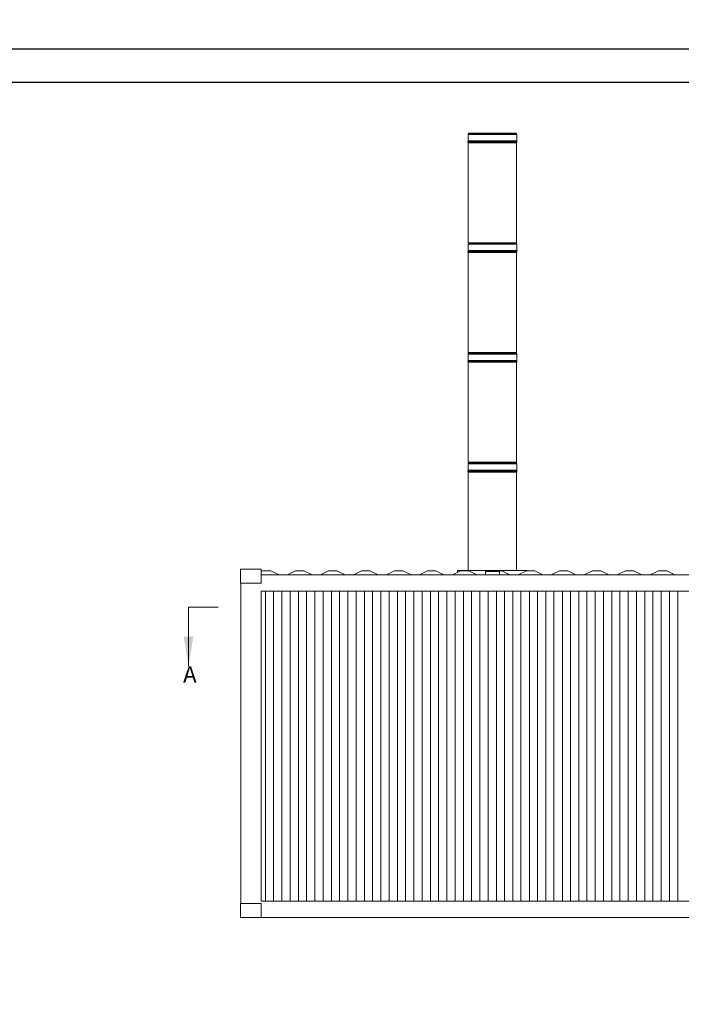
# Model space of a CAD drawing. Units: inches. Extents: x -5870086 to 5698230, y -43901 to 32324.
# Drawn here: x -104142 to -98445, y 7061 to 15540 of the extents above; entities that cross this region are included whole.
import ezdxf

# ---------------------------------------------------------------- set-up
doc = ezdxf.new("R2010")
doc.units = ezdxf.units.IN
doc.header["$MEASUREMENT"] = 0
doc.layers.add('sezionato', color=7, linetype='Continuous', lineweight=15)
doc.styles.add('SLDTEXTSTYLE0', font='TXT', dxfattribs={"width": 0.75})

msp = doc.modelspace()

# ---------------------------------------------------------------- hatches: boundary and pattern name
at = {"linetype": 'Continuous', "lineweight": 0, "ltscale": 200}
h = msp.add_hatch(dxfattribs=at)
h.set_pattern_fill('ANSI31', scale=40, style=0)
h.set_pattern_definition([(45, (-110198.94, 15006.79), (-89.8025612, 89.8025612), [])])
edge = h.paths.add_edge_path(flags=0)
edge.add_line((-98934.5, 18283.1), (-98934.5, 18297.9))
edge.add_ellipse((5678394.4, 19137), major_axis=(-6132166.7, 0), ratio=0.000408175, start_angle=19.51219603, end_angle=19.58674939, ccw=False)
edge.add_line((-101604.5, 18301), (-101604.5, 18286.2))
edge.add_ellipse((5678394.4, 19137), major_axis=(-6144416.3, 0), ratio=0.000408175, start_angle=19.83202492, end_angle=19.90528153)
h = msp.add_hatch(dxfattribs=at)
h.set_pattern_fill('ANSI32', scale=40, style=0)
h.set_pattern_definition([(45, (-110198.94, 15006.8), (-269.407684, 269.407684), []), (45, (-110019.34, 15006.8), (-269.407684, 269.407684), [])])
edge = h.paths.add_edge_path(flags=0)
edge.add_ellipse((5678394.4, 19137), major_axis=(6124816.9, 0), ratio=0.000408175, start_angle=199.38752499, end_angle=199.3876659)
edge.add_line((-99109.5, 18307.1), (-99109.5, 18369.5))
edge.add_ellipse((5678394.4, 19137), major_axis=(6075818.4, 0), ratio=0.000408175, start_angle=198.02859504, end_angle=198.02874738, ccw=False)
edge.add_line((-99114.5, 18369.5), (-99114.5, 18307.1))

# ---------------------------------------------------------------- linework, layer by layer
at = {"color": 7, "linetype": 'Continuous', "lineweight": 15, "ltscale": 200}
for p, q in [((-100280.2, 14496.1), (-100280.2, 14550.6)), ((-100279.8, 14551.8), (-100276.4, 14556.3)), ((-100276.4, 14560.2), (-100278.5, 14562.9)), ((-100275.9, 14558.1), (-100275.9, 14558.4)), ((-99866.9, 14558.4), (-99866.9, 14558.1)), ((-99864.2, 14562.9), (-99866.3, 14560.2)), ((-99866.3, 14556.3), (-99862.9, 14551.8)), ((-99862.5, 14550.6), (-99862.5, 14496.1)), ((-100281.9, 14485.3), (-100281.9, 14485.6)), ((-100281.7, 14490.1), (-100280.2, 14496.1)), ((-100281.7, 14490.1), (-99861, 14490.1)), ((-100281.1, 14488.1), (-100279.6, 14490.1)), ((-100278.9, 14479.8), (-100281.1, 14482.8)), ((-100280.2, 14496.1), (-99862.5, 14496.1)), ((-100278.9, 13619.1), (-100278.9, 14479.8)), ((-100278.9, 14479.8), (-99863.9, 14479.8)), ((-99861.6, 14482.8), (-99863.9, 14479.8)), ((-99863.9, 14479.8), (-99863.9, 13619.1)), ((-99863.1, 14490.1), (-99861.6, 14488.1)), ((-99862.5, 14496.1), (-99861, 14490.1)), ((-99860.8, 14485.6), (-99860.8, 14485.3)), ((-100280.2, 13551.1), (-100280.2, 13605.6)), ((-100279.8, 13606.8), (-100276.4, 13611.3)), ((-100276.4, 13615.2), (-100278.5, 13617.9)), ((-100275.9, 13613.1), (-100275.9, 13613.4)), ((-99866.9, 13613.4), (-99866.9, 13613.1)), ((-99864.2, 13617.9), (-99866.3, 13615.2)), ((-99866.3, 13611.3), (-99862.9, 13606.8)), ((-99862.5, 13605.6), (-99862.5, 13551.1)), ((-100281.9, 13540.3), (-100281.9, 13540.6)), ((-100281.7, 13545.1), (-100280.2, 13551.1)), ((-100281.7, 13545.1), (-99861, 13545.1)), ((-100281.1, 13543.1), (-100279.6, 13545.1)), ((-100278.9, 13534.8), (-100281.1, 13537.8)), ((-100280.2, 13551.1), (-99862.5, 13551.1)), ((-100278.9, 12674.1), (-100278.9, 13534.8)), ((-100278.9, 13534.8), (-99863.9, 13534.8)), ((-99861.6, 13537.8), (-99863.9, 13534.8)), ((-99863.9, 13534.8), (-99863.9, 12674.1)), ((-99863.1, 13545.1), (-99861.6, 13543.1)), ((-99862.5, 13551.1), (-99861, 13545.1)), ((-99860.8, 13540.6), (-99860.8, 13540.3)), ((-100280.2, 12606.1), (-100280.2, 12660.6)), ((-100279.8, 12661.8), (-100276.4, 12666.3)), ((-100276.4, 12670.2), (-100278.5, 12672.9)), ((-100275.9, 12668.1), (-100275.9, 12668.4)), ((-99866.9, 12668.4), (-99866.9, 12668.1)), ((-99864.2, 12672.9), (-99866.3, 12670.2)), ((-99866.3, 12666.3), (-99862.9, 12661.8)), ((-99862.5, 12660.6), (-99862.5, 12606.1)), ((-100281.9, 12595.3), (-100281.9, 12595.6)), ((-100281.7, 12600.1), (-100280.2, 12606.1)), ((-100281.7, 12600.1), (-99861, 12600.1)), ((-100281.1, 12598.1), (-100279.6, 12600.1)), ((-100278.9, 12589.8), (-100281.1, 12592.8)), ((-100280.2, 12606.1), (-99862.5, 12606.1)), ((-100278.9, 11729.1), (-100278.9, 12589.8)), ((-100278.9, 12589.8), (-99863.9, 12589.8)), ((-99861.6, 12592.8), (-99863.9, 12589.8)), ((-99863.9, 12589.8), (-99863.9, 11729.1)), ((-99863.1, 12600.1), (-99861.6, 12598.1)), ((-99862.5, 12606.1), (-99861, 12600.1)), ((-99860.8, 12595.6), (-99860.8, 12595.3)), ((-100280.2, 11661.1), (-100280.2, 11715.6)), ((-100279.8, 11716.8), (-100276.4, 11721.3)), ((-100276.4, 11725.2), (-100278.5, 11727.9)), ((-100275.9, 11723.1), (-100275.9, 11723.4)), ((-99866.9, 11723.4), (-99866.9, 11723.1)), ((-99864.2, 11727.9), (-99866.3, 11725.2)), ((-99866.3, 11721.3), (-99862.9, 11716.8)), ((-99862.5, 11715.6), (-99862.5, 11661.1)), ((-100281.9, 11650.3), (-100281.9, 11650.6)), ((-100281.7, 11655.1), (-100280.2, 11661.1)), ((-100281.7, 11655.1), (-99861, 11655.1)), ((-100281.1, 11653.1), (-100279.6, 11655.1)), ((-100278.9, 11644.8), (-100281.1, 11647.8)), ((-100280.2, 11661.1), (-99862.5, 11661.1)), ((-100278.9, 10798.1), (-100278.9, 11644.8)), ((-100278.9, 11644.8), (-99863.9, 11644.8)), ((-99861.6, 11647.8), (-99863.9, 11644.8)), ((-99863.9, 11644.8), (-99863.9, 10798.1)), ((-99863.1, 11655.1), (-99861.6, 11653.1)), ((-99862.5, 11661.1), (-99861, 11655.1)), ((-99860.8, 11650.6), (-99860.8, 11650.3)), ((-102241.4, 10689.1), (-102241.4, 10809.1)), ((-102063.4, 10809.1), (-102241.4, 10809.1)), ((-102063.4, 10689.1), (-102063.4, 10809.1)), ((-102050.4, 10793.1), (-102063.4, 10786.8)), ((-101978.4, 10793.1), (-102050.4, 10793.1)), ((-101908.4, 10759.1), (-101978.4, 10793.1)), ((-101766.4, 10793.1), (-101836.4, 10759.1)), ((-101694.4, 10793.1), (-101766.4, 10793.1)), ((-101624.4, 10759.1), (-101694.4, 10793.1)), ((-101482.4, 10793.1), (-101552.4, 10759.1)), ((-101410.4, 10793.1), (-101482.4, 10793.1)), ((-101340.4, 10759.1), (-101410.4, 10793.1)), ((-101198.4, 10793.1), (-101268.4, 10759.1)), ((-101126.4, 10793.1), (-101198.4, 10793.1)), ((-101056.4, 10759.1), (-101126.4, 10793.1)), ((-100914.4, 10793.1), (-100984.4, 10759.1)), ((-100842.4, 10793.1), (-100914.4, 10793.1)), ((-100772.4, 10759.1), (-100842.4, 10793.1)), ((-100630.4, 10793.1), (-100700.4, 10759.1)), ((-100558.4, 10793.1), (-100630.4, 10793.1)), ((-100488.4, 10759.1), (-100558.4, 10793.1)), ((-100346.4, 10793.1), (-100416.4, 10759.1)), ((-99771.4, 10798.1), (-100371.4, 10798.1)), ((-100371.4, 10781), (-100371.4, 10798.1)), ((-100274.4, 10793.1), (-100346.4, 10793.1)), ((-100204.4, 10759.1), (-100274.4, 10793.1)), ((-100011.4, 10789.1), (-100131.4, 10789.1)), ((-100131.4, 10789.1), (-100131.4, 10759.1)), ((-100062.4, 10793.1), (-100070.6, 10789.1)), ((-99990.4, 10793.1), (-100062.4, 10793.1)), ((-100011.4, 10789.1), (-100011.4, 10759.1)), ((-99920.4, 10759.1), (-99990.4, 10793.1)), ((-99778.4, 10793.1), (-99848.4, 10759.1)), ((-99706.4, 10793.1), (-99778.4, 10793.1)), ((-99771.4, 10793.1), (-99771.4, 10798.1)), ((-99636.4, 10759.1), (-99706.4, 10793.1)), ((-99494.4, 10793.1), (-99564.4, 10759.1)), ((-99422.4, 10793.1), (-99494.4, 10793.1)), ((-99352.4, 10759.1), (-99422.4, 10793.1)), ((-99210.4, 10793.1), (-99280.4, 10759.1)), ((-99138.4, 10793.1), (-99210.4, 10793.1)), ((-99068.4, 10759.1), (-99138.4, 10793.1)), ((-98926.4, 10793.1), (-98996.4, 10759.1)), ((-98854.4, 10793.1), (-98926.4, 10793.1)), ((-98784.4, 10759.1), (-98854.4, 10793.1)), ((-98642.4, 10793.1), (-98712.4, 10759.1)), ((-98570.4, 10793.1), (-98642.4, 10793.1)), ((-98500.4, 10759.1), (-98570.4, 10793.1)), ((-102063.4, 10689.1), (-102241.4, 10689.1)), ((-102236.4, 10689.1), (-102236.4, 7929.1)), ((-89819.4, 10759.1), (-102063.4, 10759.1)), ((-100131.4, 10759.6), (-100132.4, 10759.1)), ((-100011.4, 10759.1), (-100131.4, 10759.1)), ((-97840.4, 10619.1), (-102061.4, 10619.1)), ((-102061.4, 10619.1), (-102061.4, 7949.1)), ((-102025.4, 10619.1), (-102025.4, 7949.1)), ((-101955.4, 10619.1), (-101955.4, 7949.1)), ((-101883.4, 10619.1), (-101883.4, 7949.1)), ((-101813.4, 10619.1), (-101813.4, 7949.1)), ((-101741.4, 10619.1), (-101741.4, 7949.1)), ((-101671.4, 10619.1), (-101671.4, 7949.1)), ((-101599.4, 10619.1), (-101599.4, 7949.1)), ((-101529.4, 10619.1), (-101529.4, 7949.1)), ((-101457.4, 10619.1), (-101457.4, 7949.1)), ((-101387.4, 10619.1), (-101387.4, 7949.1)), ((-101315.4, 10619.1), (-101315.4, 7949.1)), ((-101245.4, 10619.1), (-101245.4, 7949.1)), ((-101173.4, 10619.1), (-101173.4, 7949.1)), ((-101103.4, 10619.1), (-101103.4, 7949.1)), ((-101031.4, 10619.1), (-101031.4, 7949.1)), ((-100961.4, 10619.1), (-100961.4, 7949.1)), ((-100889.4, 10619.1), (-100889.4, 7949.1)), ((-100819.4, 10619.1), (-100819.4, 7949.1)), ((-100747.4, 10619.1), (-100747.4, 7949.1)), ((-100677.4, 10619.1), (-100677.4, 7949.1)), ((-100605.4, 10619.1), (-100605.4, 7949.1)), ((-100535.4, 10619.1), (-100535.4, 7949.1)), ((-100463.4, 10619.1), (-100463.4, 7949.1)), ((-100393.4, 10619.1), (-100393.4, 7949.1)), ((-100321.4, 10619.1), (-100321.4, 7949.1)), ((-100251.4, 10619.1), (-100251.4, 7949.1)), ((-100179.4, 10619.1), (-100179.4, 7949.1)), ((-100109.4, 10619.1), (-100109.4, 7949.1)), ((-100037.4, 10619.1), (-100037.4, 7949.1)), ((-99967.4, 10619.1), (-99967.4, 7949.1)), ((-99895.4, 10619.1), (-99895.4, 7949.1)), ((-99825.4, 10619.1), (-99825.4, 7949.1)), ((-99753.4, 10619.1), (-99753.4, 7949.1)), ((-99683.4, 10619.1), (-99683.4, 7949.1)), ((-99611.4, 10619.1), (-99611.4, 7949.1)), ((-99541.4, 10619.1), (-99541.4, 7949.1)), ((-99469.4, 10619.1), (-99469.4, 7949.1)), ((-99399.4, 10619.1), (-99399.4, 7949.1)), ((-99327.4, 10619.1), (-99327.4, 7949.1)), ((-99257.4, 10619.1), (-99257.4, 7949.1)), ((-99185.4, 10619.1), (-99185.4, 7949.1)), ((-99115.4, 10619.1), (-99115.4, 7949.1)), ((-99043.4, 10619.1), (-99043.4, 7949.1)), ((-98973.4, 10619.1), (-98973.4, 7949.1)), ((-98901.4, 10619.1), (-98901.4, 7949.1)), ((-98831.4, 10619.1), (-98831.4, 7949.1)), ((-98759.4, 10619.1), (-98759.4, 7949.1)), ((-98689.4, 10619.1), (-98689.4, 7949.1)), ((-98617.4, 10619.1), (-98617.4, 7949.1)), ((-98547.4, 10619.1), (-98547.4, 7949.1)), ((-98475.4, 10619.1), (-98475.4, 7949.1)), ((-102241.4, 7929.1), (-102063.4, 7929.1)), ((-102241.4, 7929.1), (-102241.4, 7809.1)), ((-102063.4, 7929.1), (-102063.4, 7809.1)), ((-97681.4, 7949.1), (-102061.4, 7949.1)), ((-102241.4, 7809.1), (-102063.4, 7809.1)), ((-89819.4, 7809.1), (-102063.4, 7809.1))]:
    msp.add_line(p, q, dxfattribs=at)
at = {"color": 8, "linetype": 'Continuous', "lineweight": 15, "ltscale": 200}
for p, q in [((-100280.2, 14550.6), (-99862.5, 14550.6)), ((-100279.8, 14551.8), (-99862.9, 14551.8)), ((-100278.9, 14564.1), (-99863.9, 14564.1)), ((-100278.5, 14562.9), (-99864.2, 14562.9)), ((-100276.4, 14560.2), (-99866.3, 14560.2)), ((-100276.4, 14556.3), (-99866.3, 14556.3)), ((-100275.9, 14558.4), (-99866.9, 14558.4)), ((-100275.9, 14558.1), (-99866.9, 14558.1)), ((-100281.9, 14485.6), (-99860.8, 14485.6)), ((-100281.9, 14485.3), (-99860.8, 14485.3)), ((-100281.1, 14488.1), (-99861.6, 14488.1)), ((-100281.1, 14482.8), (-99861.6, 14482.8)), ((-100280.2, 13605.6), (-99862.5, 13605.6)), ((-100279.8, 13606.8), (-99862.9, 13606.8)), ((-100278.9, 13619.1), (-99863.9, 13619.1)), ((-100278.5, 13617.9), (-99864.2, 13617.9)), ((-100276.4, 13615.2), (-99866.3, 13615.2)), ((-100276.4, 13611.3), (-99866.3, 13611.3)), ((-100275.9, 13613.4), (-99866.9, 13613.4)), ((-100275.9, 13613.1), (-99866.9, 13613.1)), ((-100281.9, 13540.6), (-99860.8, 13540.6)), ((-100281.9, 13540.3), (-99860.8, 13540.3)), ((-100281.1, 13543.1), (-99861.6, 13543.1)), ((-100281.1, 13537.8), (-99861.6, 13537.8)), ((-100280.2, 12660.6), (-99862.5, 12660.6)), ((-100279.8, 12661.8), (-99862.9, 12661.8)), ((-100278.9, 12674.1), (-99863.9, 12674.1)), ((-100278.5, 12672.9), (-99864.2, 12672.9)), ((-100276.4, 12670.2), (-99866.3, 12670.2)), ((-100276.4, 12666.3), (-99866.3, 12666.3)), ((-100275.9, 12668.4), (-99866.9, 12668.4)), ((-100275.9, 12668.1), (-99866.9, 12668.1)), ((-100281.9, 12595.6), (-99860.8, 12595.6)), ((-100281.9, 12595.3), (-99860.8, 12595.3)), ((-100281.1, 12598.1), (-99861.6, 12598.1)), ((-100281.1, 12592.8), (-99861.6, 12592.8)), ((-100280.2, 11715.6), (-99862.5, 11715.6)), ((-100279.8, 11716.8), (-99862.9, 11716.8)), ((-100278.9, 11729.1), (-99863.9, 11729.1)), ((-100278.5, 11727.9), (-99864.2, 11727.9)), ((-100276.4, 11725.2), (-99866.3, 11725.2)), ((-100276.4, 11721.3), (-99866.3, 11721.3)), ((-100275.9, 11723.4), (-99866.9, 11723.4)), ((-100275.9, 11723.1), (-99866.9, 11723.1)), ((-100281.9, 11650.6), (-99860.8, 11650.6)), ((-100281.9, 11650.3), (-99860.8, 11650.3)), ((-100281.1, 11653.1), (-99861.6, 11653.1)), ((-100281.1, 11647.8), (-99861.6, 11647.8))]:
    msp.add_line(p, q, dxfattribs=at)
at = {"color": 7, "linetype": 'Continuous', "lineweight": 0, "ltscale": 200}
for q in [(-102433.8, 10479.9), (-102687.8, 9971.9)]:
    msp.add_line((-102687.8, 10479.9), q, dxfattribs=at)
at = {"color": 7, "linetype": 'Continuous', "lineweight": 15, "ltscale": 40000}
for centre, radius, start, end in [((-100278.2, 14550.6), 2, 143.42823, 180), ((-100276.9, 14564.1), 2, 180, 216.57177), ((-100278.9, 14558.4), 3, 360, 36.57177), ((-100278.9, 14558.1), 3, 323.42823, 0), ((-99863.9, 14558.4), 3, 143.42823, 180), ((-99863.9, 14558.1), 3, 180, 216.57177), ((-99865.9, 14564.1), 2, 323.42823, 360), ((-99864.5, 14550.6), 2, 0, 36.57177), ((-100277.8, 14485.6), 4.11, 143.16027, 180), ((-100277.8, 14485.3), 4.11, 180, 216.83973), ((-99864.9, 14485.6), 4.11, 0, 36.83973), ((-99864.9, 14485.3), 4.11, 323.16027, 360), ((-100278.2, 13605.6), 2, 143.42823, 180), ((-100276.9, 13619.1), 2, 180, 216.57177), ((-100278.9, 13613.4), 3, 360, 36.57177), ((-100278.9, 13613.1), 3, 323.42823, 0), ((-99863.9, 13613.4), 3, 143.42823, 180), ((-99863.9, 13613.1), 3, 180, 216.57177), ((-99865.9, 13619.1), 2, 323.42823, 360), ((-99864.5, 13605.6), 2, 0, 36.57177), ((-100277.8, 13540.6), 4.11, 143.16027, 180), ((-100277.8, 13540.3), 4.11, 180, 216.83973), ((-99864.9, 13540.6), 4.11, 0, 36.83973), ((-99864.9, 13540.3), 4.11, 323.16027, 360), ((-100278.2, 12660.6), 2, 143.42823, 180), ((-100276.9, 12674.1), 2, 180, 216.57177), ((-100278.9, 12668.4), 3, 360, 36.57177), ((-100278.9, 12668.1), 3, 323.42823, 360), ((-99863.9, 12668.4), 3, 143.42823, 180), ((-99863.9, 12668.1), 3, 180, 216.57177), ((-99865.9, 12674.1), 2, 323.42823, 360), ((-99864.5, 12660.6), 2, 0, 36.57177), ((-100277.8, 12595.6), 4.11, 143.16027, 180), ((-100277.8, 12595.3), 4.11, 180, 216.83973), ((-99864.9, 12595.6), 4.11, 0, 36.83973), ((-99864.9, 12595.3), 4.11, 323.16027, 0), ((-100278.2, 11715.6), 2, 143.42823, 180), ((-100276.9, 11729.1), 2, 180, 216.57177), ((-100278.9, 11723.4), 3, 360, 36.57177), ((-100278.9, 11723.1), 3, 323.42823, 360), ((-99863.9, 11723.4), 3, 143.42823, 180), ((-99863.9, 11723.1), 3, 180, 216.57177), ((-99865.9, 11729.1), 2, 323.42823, 360), ((-99864.5, 11715.6), 2, 0, 36.57177), ((-100277.8, 11650.6), 4.11, 143.16027, 180), ((-100277.8, 11650.3), 4.11, 180, 216.83973), ((-99864.9, 11650.6), 4.11, 0, 36.83973), ((-99864.9, 11650.3), 4.11, 323.16027, 0)]:
    msp.add_arc(centre, radius, start, end, dxfattribs=at)
at = {"color": 7, "linetype": 'Continuous', "lineweight": 0, "ltscale": 200}
msp.add_solid([(-102687.8, 9971.9), (-102728.4, 10225.9), (-102647.2, 10225.9)], dxfattribs=at)
at = {"layer": 'sezionato', "lineweight": 30, "flags": 128}
for points in [[(-110058.2, 15289.8), (-86438.4, 15289.8), (-86438.4, -1244), (-110058.2, -1244)], [(-109770.2, 15001.8), (-86726.5, 15001.8), (-86726.5, -956), (-109770.2, -956)]]:
    msp.add_lwpolyline(points, close=True, dxfattribs=at)

# ---------------------------------------------------------------- texts
at = {"color": 7, "linetype": 'Continuous', "ltscale": 200, "extrusion": (0, 0, -1), "insert": (-102618.8, 9971.9), "char_height": 140, "attachment_point": 1, "text_direction": (-1, 0, 0), "style": 'SLDTEXTSTYLE0'}
msp.add_mtext('A', dxfattribs=at)

doc.saveas('drawing.dxf')
